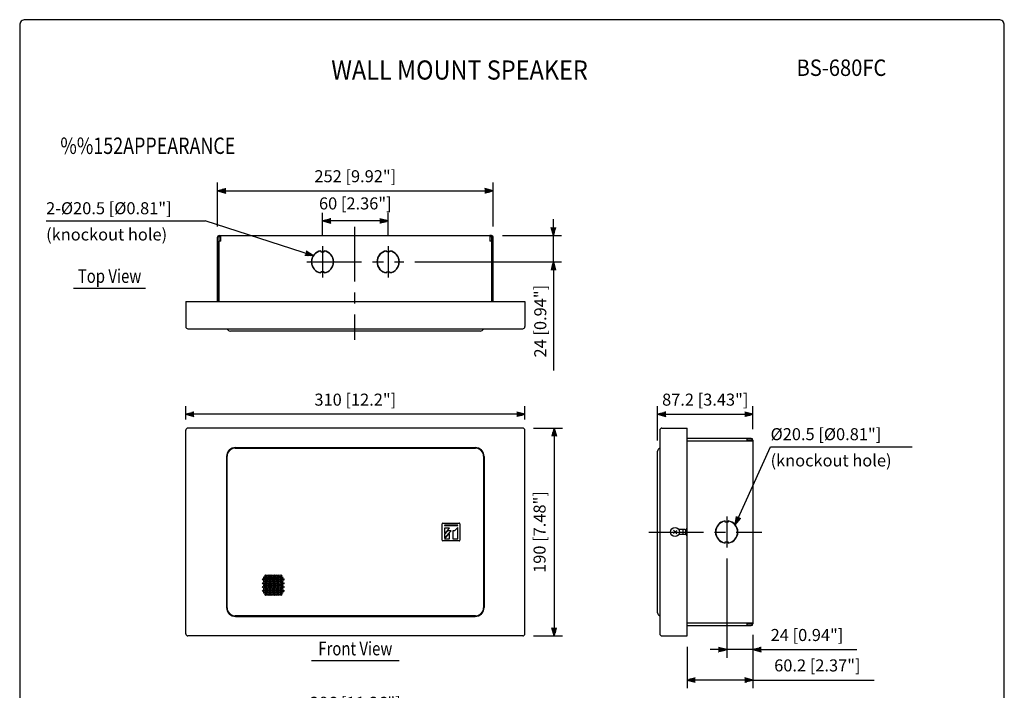
# Model space of a CAD drawing. Extents: x 0 to 900, y 0 to 1375.
# Drawn here: x 0 to 900, y 762 to 1375 of the extents above; entities that cross this region are included whole.
import ezdxf
from ezdxf.enums import TextEntityAlignment as Align

# ---------------------------------------------------------------- set-up
doc = ezdxf.new("R2010")
doc.units = 0
doc.header["$LTSCALE"] = 40
doc.header["$MEASUREMENT"] = 0
doc.linetypes.add('CENTER', pattern=[2, 1.25, -0.25, 0.25, -0.25])
doc.layers.get('0').update_dxf_attribs({"linetype": 'CONTINUOUS'})
doc.layers.get('DEFPOINTS').update_dxf_attribs({"linetype": 'CONTINUOUS'})
for name, color, linetype in [('1', 3, 'CONTINUOUS'), ('CENTER', 1, 'CENTER'), ('GAWA', 2, 'CONTINUOUS'), ('SCALE', 4, 'CONTINUOUS'), ('SILK', 5, 'CONTINUOUS')]:
    doc.layers.add(name, color=color, linetype=linetype)
doc.styles.add('CMP-SET', font='COMPLEX.shx')
doc.styles.get("Standard").update_dxf_attribs({"font": 'SIMPLEX.shx'})
doc.styles.add('UT7', font='TOAFONT.shx', dxfattribs={"width": 0.8})
doc.dimstyles.get("Standard").update_dxf_attribs({"dimtxt": 0.18, "dimasz": 0.18, "dimexe": 0.18, "dimexo": 0.0625, "dimgap": 0.09, "dimtad": 0, "dimtih": 1, "dimtoh": 1, "dimdec": 4, "dimzin": 0, "dimdsep": 46, "dimtxsty": 'Standard', "dimcen": 0.09, "dimadec": 0, "dimazin": 0, "dimtfac": 1, "dimtdec": 4, "dimtofl": 0, "dimtmove": 0, "dimatfit": 3, "dimfxl": 0, "dimtolj": 1, "dimtzin": 0, "dimarcsym": 0})

# ---------------------------------------------------------------- blocks, each defined once
blk = doc.blocks.new('YAZ1', base_point=(184, 133))
for p, q in [((184, 133), (183, 133.27)), ((184, 133), (183, 132.73)), ((183, 133), (184, 133))]:
    blk.add_line(p, q)
blk = doc.blocks.new('YAZ3')
for p, q in [((-1, 0.25), (-0.92, 0.25)), ((-1, 0.2), (-0.74, 0.2)), ((-1, 0.15), (-0.55, 0.15)), ((-1, 0.1), (-0.36, 0.1)), ((-1, 0.05), (-0.18, 0.05)), ((-1, -0.05), (-0.2, -0.05)), ((-1, -0.1), (-0.38, -0.1)), ((-1, -0.15), (-0.57, -0.15)), ((-1, -0.2), (-0.76, -0.2)), ((-1, -0.25), (-0.94, -0.25))]:
    blk.add_line(p, q)
blk.add_solid([(0, 0), (-1, 0.27), (-1, -0.27)])
blk.add_blockref('YAZ1', (0, 0))
blk = doc.blocks.new('*D12')
at = {"layer": 'DEFPOINTS', "color": 0}
for p in [(431.29, 1177.57), (487.85, 1177.57), (351.04, 1153.57)]:
    blk.add_point(p, dxfattribs=at)
at = {"layer": 'SCALE', "color": 0, "lineweight": -2}
for p, q in [((487.85, 1185.07), (487.85, 1192.57)), ((441.29, 1177.57), (495.35, 1177.57)), ((487.85, 1153.57), (487.85, 1177.57)), ((361.04, 1153.57), (495.35, 1153.57)), ((487.85, 1146.07), (487.85, 1138.57))]:
    blk.add_line(p, q, dxfattribs=at)
at = {"layer": 'SCALE', "color": 0, "lineweight": -2, "xscale": 7.5, "yscale": 7.5, "zscale": 7.5}
for p, rotation in [((487.85, 1177.57), 270), ((487.85, 1153.57), 90)]:
    blk.add_blockref('YAZ3', p, dxfattribs=dict(at, rotation=rotation))
at = {"layer": 'SCALE', "color": 0, "insert": (475.85, 1099.37), "char_height": 11, "attachment_point": 5, "rotation": 90}
blk.add_mtext('\\A1;24 [0.94"]', dxfattribs=at)
blk = doc.blocks.new('*D5')
at = {"layer": 'DEFPOINTS', "color": 0}
for p in [(151.79, 1014.25), (151.79, 999.62), (461.79, 999.62)]:
    blk.add_point(p, dxfattribs=at)
at = {"layer": 'SCALE', "color": 0, "lineweight": -2}
for p, q in [((151.79, 1009.62), (151.79, 1021.75)), ((461.79, 1009.62), (461.79, 1021.75)), ((454.29, 1014.25), (159.29, 1014.25))]:
    blk.add_line(p, q, dxfattribs=at)
at = {"layer": 'SCALE', "color": 0, "lineweight": -2, "xscale": 7.5, "yscale": 7.5, "zscale": 7.5, "rotation": 180}
blk.add_blockref('YAZ3', (151.79, 1014.25), dxfattribs=at)
at = {"layer": 'SCALE', "color": 0, "lineweight": -2, "xscale": 7.5, "yscale": 7.5, "zscale": 7.5}
blk.add_blockref('YAZ3', (461.79, 1014.25), dxfattribs=at)
at = {"layer": 'SCALE', "color": 0, "insert": (306.79, 1027.63), "char_height": 11, "attachment_point": 5}
blk.add_mtext('\\A1;310 [12.2"]', dxfattribs=at)
blk = doc.blocks.new('*D26')
at = {"layer": 'DEFPOINTS', "color": 0}
for p in [(163.79, 737.05), (163.79, 650.71), (449.79, 650.71)]:
    blk.add_point(p, dxfattribs=at)
at = {"layer": 'SCALE', "color": 0, "lineweight": -2}
for p, q in [((163.79, 660.71), (163.79, 744.55)), ((449.79, 660.71), (449.79, 744.55)), ((442.29, 737.05), (171.29, 737.05))]:
    blk.add_line(p, q, dxfattribs=at)
at = {"layer": 'SCALE', "color": 0, "lineweight": -2, "xscale": 7.5, "yscale": 7.5, "zscale": 7.5, "rotation": 180}
blk.add_blockref('YAZ3', (163.79, 737.05), dxfattribs=at)
at = {"layer": 'SCALE', "color": 0, "lineweight": -2, "xscale": 7.5, "yscale": 7.5, "zscale": 7.5}
blk.add_blockref('YAZ3', (449.79, 737.05), dxfattribs=at)
at = {"layer": 'SCALE', "color": 0, "insert": (306.79, 750.43), "char_height": 11, "attachment_point": 5}
blk.add_mtext('\\A1;286 [11.26"]', dxfattribs=at)
blk = doc.blocks.new('*D4')
at = {"layer": 'DEFPOINTS', "color": 0}
for p in [(459.79, 1001.62), (459.79, 811.62), (488.58, 811.62)]:
    blk.add_point(p, dxfattribs=at)
at = {"layer": 'SCALE', "color": 0, "lineweight": -2}
for p, q in [((469.79, 1001.62), (496.08, 1001.62)), ((488.58, 994.12), (488.58, 819.12)), ((469.79, 811.62), (496.08, 811.62))]:
    blk.add_line(p, q, dxfattribs=at)
at = {"layer": 'SCALE', "color": 0, "lineweight": -2, "xscale": 7.5, "yscale": 7.5, "zscale": 7.5}
for p, rotation in [((488.58, 1001.62), 90), ((488.58, 811.62), 270)]:
    blk.add_blockref('YAZ3', p, dxfattribs=dict(at, rotation=rotation))
at = {"layer": 'SCALE', "color": 0, "insert": (475.2, 906.62), "char_height": 11, "attachment_point": 5, "rotation": 90}
blk.add_mtext('\\A1;190 [7.48"]', dxfattribs=at)
blk = doc.blocks.new('*D14')
at = {"layer": 'DEFPOINTS', "color": 0}
for p in [(432.79, 1218.5), (180.79, 1176.07), (432.79, 1176.07)]:
    blk.add_point(p, dxfattribs=at)
at = {"layer": 'SCALE', "color": 0, "lineweight": -2}
for p, q in [((180.79, 1186.07), (180.79, 1226)), ((432.79, 1186.07), (432.79, 1226)), ((188.29, 1218.5), (425.29, 1218.5))]:
    blk.add_line(p, q, dxfattribs=at)
at = {"layer": 'SCALE', "color": 0, "lineweight": -2, "xscale": 7.5, "yscale": 7.5, "zscale": 7.5, "rotation": 180}
blk.add_blockref('YAZ3', (180.79, 1218.5), dxfattribs=at)
at = {"layer": 'SCALE', "color": 0, "lineweight": -2, "xscale": 7.5, "yscale": 7.5, "zscale": 7.5}
blk.add_blockref('YAZ3', (432.79, 1218.5), dxfattribs=at)
at = {"layer": 'SCALE', "color": 0, "insert": (306.79, 1231.88), "char_height": 11, "attachment_point": 5}
blk.add_mtext('\\A1;252 [9.92"]', dxfattribs=at)
blk = doc.blocks.new('*D13')
at = {"layer": 'DEFPOINTS', "color": 0}
for p in [(276.79, 1191.02), (276.79, 1167.82), (336.79, 1167.82)]:
    blk.add_point(p, dxfattribs=at)
at = {"layer": 'SCALE', "color": 0, "lineweight": -2}
for p, q in [((276.79, 1177.82), (276.79, 1198.52)), ((336.79, 1177.82), (336.79, 1198.52)), ((329.29, 1191.02), (284.29, 1191.02))]:
    blk.add_line(p, q, dxfattribs=at)
at = {"layer": 'SCALE', "color": 0, "lineweight": -2, "xscale": 7.5, "yscale": 7.5, "zscale": 7.5, "rotation": 180}
blk.add_blockref('YAZ3', (276.79, 1191.02), dxfattribs=at)
at = {"layer": 'SCALE', "color": 0, "lineweight": -2, "xscale": 7.5, "yscale": 7.5, "zscale": 7.5}
blk.add_blockref('YAZ3', (336.79, 1191.02), dxfattribs=at)
at = {"layer": 'SCALE', "color": 0, "insert": (306.79, 1207.02), "char_height": 11, "attachment_point": 5}
blk.add_mtext('\\A1;60 [2.36"]', dxfattribs=at)
blk = doc.blocks.new('*D7')
at = {"layer": 'DEFPOINTS', "color": 0}
for p in [(646.24, 892.37), (670.24, 822.62), (646.24, 799.07)]:
    blk.add_point(p, dxfattribs=at)
at = {"layer": 'SCALE', "color": 0, "lineweight": -2}
for p, q in [((646.24, 882.37), (646.24, 791.57)), ((670.24, 812.62), (670.24, 791.57)), ((638.74, 799.07), (631.24, 799.07)), ((670.24, 799.07), (646.24, 799.07)), ((677.74, 799.07), (685.24, 799.07))]:
    blk.add_line(p, q, dxfattribs=at)
at = {"layer": 'SCALE', "color": 0, "lineweight": -2, "xscale": 7.5, "yscale": 7.5, "zscale": 7.5}
blk.add_blockref('YAZ3', (646.24, 799.07), dxfattribs=at)
at = {"layer": 'SCALE', "color": 0, "lineweight": -2, "xscale": 7.5, "yscale": 7.5, "zscale": 7.5, "rotation": 180}
blk.add_blockref('YAZ3', (670.24, 799.07), dxfattribs=at)
at = {"layer": 'SCALE', "color": 0, "insert": (719.66, 812.45), "char_height": 11, "attachment_point": 5}
blk.add_mtext('\\A1;24 [0.94"]', dxfattribs=at)
blk = doc.blocks.new('*D6')
at = {"layer": 'DEFPOINTS', "color": 0}
for p in [(670.24, 822.62), (610.04, 811.62), (610.04, 771.27)]:
    blk.add_point(p, dxfattribs=at)
at = {"layer": 'SCALE', "color": 0, "lineweight": -2}
for p, q in [((670.24, 812.62), (670.24, 763.77)), ((610.04, 801.62), (610.04, 763.77)), ((662.74, 771.27), (617.54, 771.27))]:
    blk.add_line(p, q, dxfattribs=at)
at = {"layer": 'SCALE', "color": 0, "lineweight": -2, "xscale": 7.5, "yscale": 7.5, "zscale": 7.5, "rotation": 180}
blk.add_blockref('YAZ3', (610.04, 771.27), dxfattribs=at)
at = {"layer": 'SCALE', "color": 0, "lineweight": -2, "xscale": 7.5, "yscale": 7.5, "zscale": 7.5}
blk.add_blockref('YAZ3', (670.24, 771.27), dxfattribs=at)
at = {"layer": 'SCALE', "color": 0, "insert": (729.13, 784.65), "char_height": 11, "attachment_point": 5}
blk.add_mtext('\\A1;60.2 [2.37"]', dxfattribs=at)
blk = doc.blocks.new('*D8')
at = {"layer": 'DEFPOINTS', "color": 0}
for p in [(670.24, 1014.25), (670.24, 990.62), (583.04, 980.37)]:
    blk.add_point(p, dxfattribs=at)
at = {"layer": 'SCALE', "color": 0, "lineweight": -2}
for p, q in [((583.04, 990.37), (583.04, 1021.75)), ((670.24, 1000.62), (670.24, 1021.75)), ((590.54, 1014.25), (662.74, 1014.25))]:
    blk.add_line(p, q, dxfattribs=at)
at = {"layer": 'SCALE', "color": 0, "lineweight": -2, "xscale": 7.5, "yscale": 7.5, "zscale": 7.5, "rotation": 180}
blk.add_blockref('YAZ3', (583.04, 1014.25), dxfattribs=at)
at = {"layer": 'SCALE', "color": 0, "lineweight": -2, "xscale": 7.5, "yscale": 7.5, "zscale": 7.5}
blk.add_blockref('YAZ3', (670.24, 1014.25), dxfattribs=at)
at = {"layer": 'SCALE', "color": 0, "insert": (626.64, 1027.63), "char_height": 11, "attachment_point": 5}
blk.add_mtext('\\A1;87.2 [3.43"]', dxfattribs=at)

msp = doc.modelspace()

# ---------------------------------------------------------------- linework, layer by layer
at = {"linetype": 'Continuous'}
for p, q in [((180.79, 1117.37), (180.79, 1176.07)), ((181.99, 1176.07), (181.99, 1117.37)), ((182.09, 1117.37), (182.09, 1172.37)), ((183.79, 1172.37), (182.09, 1172.37)), ((182.29, 1177.57), (429.79, 1177.57)), ((183.79, 1176.37), (182.29, 1176.37)), ((183.79, 1172.37), (183.79, 1177.57)), ((429.79, 1177.57), (429.79, 1172.37)), ((431.29, 1177.57), (429.79, 1177.57)), ((431.29, 1176.37), (429.79, 1176.37)), ((431.49, 1172.37), (429.79, 1172.37)), ((431.49, 1172.37), (431.49, 1117.37)), ((431.59, 1117.37), (431.59, 1176.07)), ((432.79, 1117.37), (432.79, 1176.07)), ((275.29, 1163.71), (275.29, 1162.71)), ((275.29, 1162.71), (278.29, 1162.71)), ((278.29, 1162.71), (278.29, 1163.71)), ((335.29, 1162.71), (335.29, 1163.71)), ((338.29, 1162.71), (335.29, 1162.71)), ((338.29, 1163.71), (338.29, 1162.71)), ((275.29, 1144.43), (275.29, 1143.43)), ((278.29, 1144.43), (275.29, 1144.43)), ((278.29, 1143.43), (278.29, 1144.43)), ((335.29, 1143.43), (335.29, 1144.43)), ((335.29, 1144.43), (338.29, 1144.43)), ((338.29, 1144.43), (338.29, 1143.43)), ((151.79, 1117.37), (461.79, 1117.37)), ((151.79, 1117.37), (151.79, 1094.37)), ((461.79, 1117.37), (461.79, 1094.37)), ((153.79, 1092.37), (459.79, 1092.37)), ((421.04, 1090.37), (192.54, 1090.37)), ((151.79, 813.62), (151.79, 999.62)), ((459.79, 1001.62), (153.79, 1001.62)), ((461.79, 813.62), (461.79, 999.62)), ((585.04, 999.62), (585.04, 813.62)), ((587.04, 1001.62), (610.04, 1001.62)), ((610.04, 811.62), (610.04, 1001.62)), ((668.74, 992.12), (610.04, 992.12)), ((610.04, 990.12), (670.24, 990.12)), ((665.04, 990.12), (665.04, 992.12)), ((665.04, 990.92), (668.74, 990.92)), ((669.04, 990.12), (669.04, 990.62)), ((670.24, 990.62), (670.24, 822.62)), ((197.04, 983.37), (416.54, 983.37)), ((197.29, 983.88), (416.29, 983.88)), ((416.29, 983.62), (197.29, 983.62)), ((189.03, 975.62), (189.03, 837.62)), ((189.29, 975.62), (189.29, 837.62)), ((189.54, 837.37), (189.54, 975.87)), ((424.04, 975.87), (424.04, 837.37)), ((424.29, 837.62), (424.29, 975.62)), ((424.55, 975.62), (424.55, 837.62)), ((583.04, 832.87), (583.04, 980.37)), ((608.84, 904.2), (608.84, 909.04)), ((644.74, 915.76), (644.74, 916.76)), ((647.74, 915.76), (644.74, 915.76)), ((647.74, 916.76), (647.74, 915.76)), ((600.58, 908.13), (597.51, 905.11)), ((597.53, 908.15), (600.55, 905.09)), ((608.04, 908.87), (602.48, 908.87)), ((608.04, 904.37), (602.48, 904.37)), ((606.04, 908.87), (606.04, 904.37)), ((644.74, 896.48), (644.74, 897.48)), ((644.74, 897.48), (647.74, 897.48)), ((647.74, 897.48), (647.74, 896.48)), ((416.54, 829.87), (197.04, 829.87)), ((416.29, 829.62), (197.29, 829.62)), ((197.29, 829.36), (416.29, 829.36)), ((670.24, 823.12), (610.04, 823.12)), ((610.04, 821.12), (668.74, 821.12)), ((665.04, 821.12), (665.04, 823.12)), ((668.74, 822.32), (665.04, 822.32)), ((669.04, 823.12), (669.04, 822.62)), ((459.79, 811.62), (153.79, 811.62)), ((587.04, 811.62), (610.04, 811.62))]:
    msp.add_line(p, q, dxfattribs=at)
msp.add_circle((599.04, 906.62), 4.1, dxfattribs=at)
for centre, radius, start, end in [((182.29, 1176.07), 1.5, 90, 180), ((182.29, 1176.07), 0.3, 90, 180), ((431.29, 1176.07), 1.5, 0, 90), ((431.29, 1176.07), 0.3, 0, 90), ((276.79, 1153.57), 10.25, 98.41497, 261.58503), ((276.79, 1153.57), 10, 98.62693, 261.37307), ((276.79, 1153.57), 10.25, 278.41497, 81.58503), ((276.79, 1153.57), 10, 278.62693, 81.37307), ((336.79, 1153.57), 10.25, 98.41497, 261.58503), ((336.79, 1153.57), 10, 98.62693, 261.37307), ((336.79, 1153.57), 10.25, 278.41497, 81.58503), ((336.79, 1153.57), 10, 278.62693, 81.37307), ((153.79, 1094.37), 2, 180, 270), ((192.54, 1093.37), 3, 199.47122, 270), ((421.04, 1093.37), 3, 270, 340.52878), ((459.79, 1094.37), 2, 270, 0), ((153.79, 999.62), 2, 90, 180), ((459.79, 999.62), 2, 0, 90), ((587.04, 999.62), 2, 90, 180), ((668.74, 990.62), 1.5, 0, 90), ((668.74, 990.62), 0.3, 0, 90), ((197.29, 975.62), 8.26, 90, 180), ((197.29, 975.62), 8, 90, 180), ((197.04, 975.87), 7.5, 90, 180), ((416.29, 975.62), 8.26, 0, 90), ((416.29, 975.62), 8, 0, 90), ((416.54, 975.87), 7.5, 0, 90), ((586.04, 980.37), 3, 109.47122, 180), ((608.04, 910.87), 2, 270, 0), ((646.24, 906.62), 10.25, 98.41497, 261.58503), ((646.24, 906.62), 10, 98.62693, 261.37307), ((646.24, 906.62), 10.25, 278.41497, 81.58503), ((646.24, 906.62), 10, 278.62693, 81.37307), ((608.04, 902.37), 2, 0, 90), ((197.29, 837.62), 8.26, 180, 270), ((197.29, 837.62), 8, 180, 270), ((197.04, 837.37), 7.5, 180, 270), ((416.29, 837.62), 8.26, 270, 0), ((416.29, 837.62), 8, 270, 0), ((416.54, 837.37), 7.5, 270, 0), ((586.04, 832.87), 3, 180, 250.52878), ((668.74, 822.62), 0.3, 270, 0), ((668.74, 822.62), 1.5, 270, 0), ((153.79, 813.62), 2, 180, 270), ((459.79, 813.62), 2, 270, 0), ((587.04, 813.62), 2, 180, 270)]:
    msp.add_arc(centre, radius, start, end, dxfattribs=at)
at = {"layer": '1', "linetype": 'Continuous'}
for p, q in [((115.14, 1129.37), (49.14, 1129.37)), ((346.79, 788.84), (266.79, 788.84))]:
    msp.add_line(p, q, dxfattribs=at)
at = {"layer": 'CENTER'}
for p, q in [((306.04, 1185.57), (306.04, 1082.37)), ((276.79, 1167.82), (276.79, 1139.32)), ((336.79, 1167.82), (336.79, 1139.32)), ((262.54, 1153.57), (351.04, 1153.57)), ((646.24, 920.87), (646.24, 892.37)), ((575.04, 906.62), (678.24, 906.62))]:
    msp.add_line(p, q, dxfattribs=at)
at = {"layer": 'GAWA'}
msp.add_lwpolyline([(0, 46.17, 0.414214), (5, 41.17), (895, 41.17, 0.414214), (900, 46.17), (900, 1370, 0.414214), (895, 1375), (5, 1375, 0.414214), (0, 1370)], format="xyb", close=True, dxfattribs=at)
at = {"layer": 'SCALE'}
for p, q in [((24.15, 1191.02), (169.39, 1191.02)), ((487.85, 1138.57), (487.85, 1054.33)), ((686.34, 984.44), (815.89, 984.44)), ((685.24, 799.07), (765.3, 799.07)), ((670.24, 771.27), (781.04, 771.27))]:
    msp.add_line(p, q, dxfattribs=at)
at = {"layer": 'SILK', "linetype": 'Continuous'}
for p, q in [((386.29, 899.12), (386.29, 914.12)), ((386.79, 914.62), (401.79, 914.62)), ((400.4, 912.94), (388.18, 912.94)), ((388.18, 912.94), (388.18, 912.53)), ((388.18, 912.53), (400.4, 912.53)), ((392.92, 910.21), (388.18, 910.21)), ((388.18, 905.3), (392.92, 910.21)), ((388.18, 910.21), (388.18, 905.3)), ((400.4, 910.6), (397.53, 907.63)), ((400.4, 912.53), (400.4, 912.94)), ((400.4, 900.3), (400.4, 910.6)), ((402.29, 914.12), (402.29, 899.12)), ((392.91, 905.21), (388.17, 900.3)), ((388.17, 900.3), (392.91, 900.3)), ((391.3, 907.63), (388.18, 904.4)), ((388.18, 901.21), (394.38, 907.63)), ((388.18, 904.4), (388.18, 901.21)), ((394.38, 907.63), (391.3, 907.63)), ((392.91, 900.3), (392.91, 905.21)), ((395.88, 907.63), (395.88, 900.3)), ((397.53, 907.63), (395.88, 907.63)), ((395.88, 900.3), (400.4, 900.3)), ((401.79, 898.62), (386.79, 898.62))]:
    msp.add_line(p, q, dxfattribs=at)
at = {"layer": 'SILK'}
for centre in [(223.79, 864.95), (224.79, 866.68), (225.79, 864.95), (226.79, 866.68), (227.79, 864.95), (228.79, 866.68), (229.79, 864.95), (230.79, 866.68), (231.79, 864.95), (232.79, 866.68), (233.79, 864.95), (234.79, 866.68), (235.79, 864.95), (236.79, 866.68), (237.79, 864.95), (238.79, 866.68), (239.79, 864.95), (222.79, 863.22), (222.79, 859.76), (222.79, 856.29), (223.79, 861.49), (223.79, 858.02), (223.79, 854.56), (224.79, 863.22), (224.79, 859.76), (224.79, 856.29), (225.79, 861.49), (225.79, 858.02), (225.79, 854.56), (226.79, 863.22), (226.79, 859.76), (226.79, 856.29), (227.79, 861.49), (227.79, 858.02), (227.79, 854.56), (228.79, 863.22), (228.79, 859.76), (228.79, 856.29), (229.79, 861.49), (229.79, 858.02), (229.79, 854.56), (230.79, 863.22), (230.79, 859.76), (230.79, 856.29), (231.79, 861.49), (231.79, 858.02), (231.79, 854.56), (232.79, 863.22), (232.79, 859.76), (232.79, 856.29), (233.79, 861.49), (233.79, 858.02), (233.79, 854.56), (234.79, 863.22), (234.79, 859.76), (234.79, 856.29), (235.79, 861.49), (235.79, 858.02), (235.79, 854.56), (236.79, 863.22), (236.79, 859.76), (236.79, 856.29), (237.79, 861.49), (237.79, 858.02), (237.79, 854.56), (238.79, 863.22), (238.79, 859.76), (238.79, 856.29), (239.79, 861.49), (239.79, 858.02), (239.79, 854.56), (240.79, 863.22), (240.79, 859.76), (240.79, 856.29), (222.79, 852.83), (223.79, 851.1), (224.79, 852.83), (224.79, 849.36), (225.79, 851.1), (226.79, 852.83), (226.79, 849.36), (227.79, 851.1), (228.79, 852.83), (228.79, 849.36), (229.79, 851.1), (230.79, 852.83), (230.79, 849.36), (231.79, 851.1), (232.79, 852.83), (232.79, 849.36), (233.79, 851.1), (234.79, 852.83), (234.79, 849.36), (235.79, 851.1), (236.79, 852.83), (236.79, 849.36), (237.79, 851.1), (238.79, 852.83), (238.79, 849.36), (239.79, 851.1), (240.79, 852.83)]:
    msp.add_circle(centre, 0.75, dxfattribs=at)
at = {"layer": 'SILK', "linetype": 'Continuous'}
for centre, start, end in [((386.79, 914.12), 89.99639, 180), ((401.79, 914.12), 0, 90.00361), ((386.79, 899.12), 180, 270.00361), ((401.79, 899.12), 269.99639, 0)]:
    msp.add_arc(centre, 0.5, start, end, dxfattribs=at)

# ---------------------------------------------------------------- texts
at = {"style": 'CMP-SET', "width": 0.9}
for s, height, p in [('WALL MOUNT SPEAKER', 17.5, (402.05, 1326.72)), ('BS-680FC', 15, (751.13, 1329.14))]:
    msp.add_text(s, height=height, dxfattribs=at).set_placement(p, align=Align.MIDDLE)
at = {"layer": '1', "style": 'UT7', "width": 0.8}
msp.add_text('%%152APPEARANCE', height=15, dxfattribs=at).set_placement((37.15, 1252.26))
for s, p in [('Top View', (82.14, 1134.37)), ('Front View', (306.79, 793.84))]:
    msp.add_text(s, height=12.5, dxfattribs=at).set_placement(p, align=Align.CENTER)
at = {"layer": 'SCALE'}
for s, p in [('2-%%C20.5 [%%C0.81"]', (24.15, 1197.13)), ('(knockout hole)', (24.15, 1173.13)), ('%%C20.5 [%%C0.81"]', (686.34, 990.55)), ('(knockout hole)', (686.34, 966.55))]:
    msp.add_text(s, height=11, dxfattribs=at).set_placement(p)

# ---------------------------------------------------------------- dimensions: what is measured, and where the dimension line sits
for base, p1, p2, picture, middle in [((432.79, 1218.5), (180.79, 1176.07), (432.79, 1176.07), '*D14', (306.79, 1231.88)), ((151.79, 1014.25), (461.79, 999.62), (151.79, 999.62), '*D5', (306.79, 1027.63)), ((163.79, 737.05), (449.79, 650.71), (163.79, 650.71), '*D26', (306.79, 750.43))]:
    dim = msp.add_linear_dim(base=base, p1=p1, p2=p2, dimstyle='Standard', override={"dimscale": 5, "dimtxt": 2.2, "dimasz": 1.5, "dimexe": 1.5, "dimexo": 2, "dimgap": 1, "dimtad": 1, "dimtih": 0, "dimtoh": 0, "dimdec": 1, "dimzin": 8, "dimblk": 'YAZ3', "dimtdec": 3, "dimtofl": 1, "dimtmove": 2, "dimldrblk": 'YAZ3', "dimtvp": 1}, dxfattribs=at)
    dim.commit()
    dim.dimension.update_dxf_attribs({"geometry": picture, "text_midpoint": middle})
for base, p1, p2, picture, middle in [((276.79, 1191.02), (336.79, 1167.82), (276.79, 1167.82), '*D13', (306.79, 1207.02)), ((670.24, 1014.25), (583.04, 980.37), (670.24, 990.62), '*D8', (626.64, 1027.63)), ((646.24, 799.07), (670.24, 822.62), (646.24, 892.37), '*D7', (719.66, 812.45)), ((610.04, 771.27), (670.24, 822.62), (610.04, 811.62), '*D6', (729.13, 784.65))]:
    dim = msp.add_linear_dim(base=base, p1=p1, p2=p2, dimstyle='Standard', override={"dimscale": 5, "dimtxt": 2.2, "dimasz": 1.5, "dimexe": 1.5, "dimexo": 2, "dimgap": 1, "dimtad": 1, "dimtih": 0, "dimtoh": 0, "dimdec": 1, "dimzin": 8, "dimblk": 'YAZ3', "dimtdec": 3, "dimtofl": 1, "dimtmove": 2, "dimldrblk": 'YAZ3', "dimtvp": 1}, dxfattribs=at)
    dim.commit()
    dim.dimension.update_dxf_attribs({"geometry": picture, "text_midpoint": middle, "dimtype": 160})
dim = msp.add_linear_dim(base=(487.85, 1177.57), p1=(351.04, 1153.57), p2=(431.29, 1177.57), angle=90, dimstyle='Standard', override={"dimscale": 5, "dimtxt": 2.2, "dimasz": 1.5, "dimexe": 1.5, "dimexo": 2, "dimgap": 1, "dimtad": 1, "dimtih": 0, "dimtoh": 0, "dimdec": 1, "dimzin": 8, "dimblk": 'YAZ3', "dimtdec": 3, "dimtofl": 1, "dimtmove": 2, "dimldrblk": 'YAZ3', "dimtvp": 1}, dxfattribs=at)
dim.commit()
dim.dimension.update_dxf_attribs({"geometry": '*D12', "text_midpoint": (475.85, 1099.37), "dimtype": 160})
dim = msp.add_linear_dim(base=(488.58, 811.62), p1=(459.79, 1001.62), p2=(459.79, 811.62), angle=90, dimstyle='Standard', override={"dimscale": 5, "dimtxt": 2.2, "dimasz": 1.5, "dimexe": 1.5, "dimexo": 2, "dimgap": 1, "dimtad": 1, "dimtih": 0, "dimtoh": 0, "dimdec": 1, "dimzin": 8, "dimblk": 'YAZ3', "dimtdec": 3, "dimtofl": 1, "dimtmove": 2, "dimldrblk": 'YAZ3', "dimtvp": 1}, dxfattribs=at)
dim.commit()
dim.dimension.update_dxf_attribs({"geometry": '*D4', "text_midpoint": (475.2, 906.62)})

# ---------------------------------------------------------------- leaders
for points in [[(268.51, 1159.17), (169.39, 1191.02)], [(653.84, 913.13), (686.34, 984.44)]]:
    msp.add_leader(points, dimstyle='Standard', override={"dimscale": 5, "dimtxt": 2.2, "dimasz": 1.5, "dimexe": 1.5, "dimexo": 2, "dimgap": 1, "dimtad": 0, "dimtih": 0, "dimtoh": 0, "dimdec": 1, "dimzin": 8, "dimtdec": 3, "dimtofl": 1, "dimtmove": 2, "dimldrblk": 'YAZ3', "dimtvp": 1}, dxfattribs=at)

doc.saveas('drawing.dxf')
